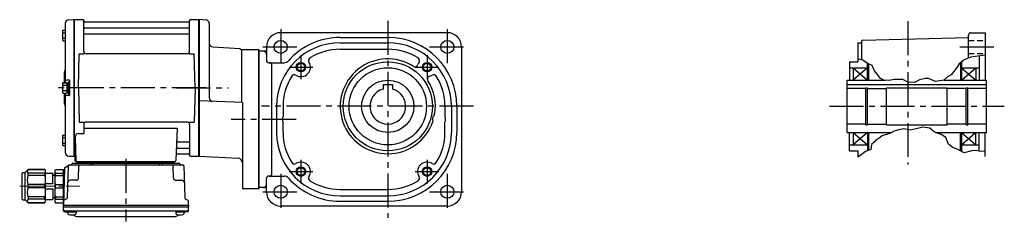
# Model space of a CAD drawing. Extents: x -510 to 988, y 51 to 713.
# Drawn here: x -510 to 318, y 60 to 230 of the extents above; entities that cross this region are included whole.
import ezdxf

# ---------------------------------------------------------------- set-up
doc = ezdxf.new("R2010")
doc.units = 0
doc.header["$LTSCALE"] = 3
doc.header["$MEASUREMENT"] = 0
for name, pattern in [('HIDDEN2', [4.7625, 3.175, -1.5875]), ('sekkei(A2)', [14.2875, 9.525, -1.5875, 1.5875, -1.5875]), ('sekkei_H', [2.38125, 1.5875, -0.79375]), ('一点鎖線', [13, 10, -1, 1, -1])]:
    doc.linetypes.add(name, pattern=pattern)
doc.layers.get('0').update_dxf_attribs({"linetype": 'CONTINUOUS'})
for name, color, linetype in [('CENTER', 3, 'sekkei(A2)'), ('HIDS', 1, 'HIDDEN2'), ('HOJO', 4, 'CONTINUOUS')]:
    doc.layers.add(name, color=color, linetype=linetype)

# ---------------------------------------------------------------- blocks, each defined once
blk = doc.blocks.new('C2BG1216キャプコン-F用')
for p, q in [((-0.76, 12.65), (0, 12.65)), ((0, 13.5), (0.35, 14.1)), ((0, -13.5), (0, 13.5)), ((6.65, 14.1), (0.35, 14.1)), ((6.65, 10.92), (0.35, 10.92)), ((0.35, 8.93), (0.35, 10.92)), ((6.65, 8.93), (0.35, 8.93)), ((7, 13.5), (6.65, 14.1)), ((6.65, 8.93), (6.65, 10.92)), ((7, -13.5), (7, 13.5)), ((9, 9.4), (7, 9.4)), ((9, 2.5), (9, 10.75)), ((15.3, 11.05), (9.3, 11.05)), ((15.3, 13.5), (15.65, 14.1)), ((15.3, 13.5), (15.3, -13.5)), ((29.65, 14.1), (15.65, 14.1)), ((15.65, 14.1), (15.65, 14.03)), ((15.65, 14.03), (29.65, 14.03)), ((15.65, 10.92), (29.65, 10.92)), ((15.65, 10.92), (15.65, 8.93)), ((15.65, 8.93), (29.65, 8.93)), ((32.3, 11.45), (29.65, 14.1)), ((29.65, 14.03), (29.65, 14.1)), ((29.65, 8.93), (29.65, 10.92)), ((32.3, -11.45), (32.3, 11.45)), ((34.2, 11.45), (32.3, 11.45)), ((34.7, -10.95), (34.7, 10.95)), ((0.35, -1.41), (0.35, 1.41)), ((6.65, 1.41), (0.35, 1.41)), ((6.65, -1.41), (6.65, 1.41)), ((15.3, 2.2), (9.3, 2.2)), ((15.65, -1.41), (15.65, 1.41)), ((15.65, 1.41), (29.65, 1.41)), ((29.65, -1.41), (29.65, 1.41)), ((6.65, -1.41), (0.35, -1.41)), ((9, -2.5), (9, -10.75)), ((15.3, -2.2), (9.3, -2.2)), ((15.65, -1.41), (29.65, -1.41)), ((0, -13.5), (0.35, -14.1)), ((6.65, -8.93), (0.35, -8.93)), ((0.35, -8.93), (0.35, -10.92)), ((6.65, -10.92), (0.35, -10.92)), ((6.65, -14.1), (0.35, -14.1)), ((6.65, -8.93), (6.65, -10.92)), ((7, -13.5), (6.65, -14.1)), ((9, -9.4), (7, -9.4)), ((15.3, -11.05), (9.3, -11.05)), ((15.3, -13.5), (15.65, -14.1)), ((15.65, -8.93), (29.65, -8.93)), ((15.65, -10.92), (15.65, -8.93)), ((15.65, -10.92), (29.65, -10.92)), ((15.65, -14.03), (29.65, -14.03)), ((15.65, -14.1), (15.65, -14.03)), ((29.65, -14.1), (15.65, -14.1)), ((29.65, -8.93), (29.65, -10.92)), ((32.3, -11.45), (29.65, -14.1)), ((29.65, -14.03), (29.65, -14.1)), ((34.2, -11.45), (32.3, -11.45))]:
    blk.add_line(p, q)
for centre, radius, start, end in [((3.83, 12.51), 3.83, 155.4551, 204.5449), ((20.58, 5.17), 20.58, 169.47134, 190.52866), ((3.17, 12.51), 3.83, 335.4551, 24.5449), ((-13.58, 5.17), 20.58, 349.47134, 10.52866), ((9.3, 10.75), 0.3, 90, 180), ((18.97, 12.47), 3.67, 154.91816, 205.08184), ((35.88, 5.17), 20.58, 169.47134, 190.52866), ((27.93, 12.47), 2.32, 317.85821, 42.14179), ((18.17, 5.17), 12.08, 341.86526, 18.13474), ((34.2, 10.95), 0.5, 0, 90), ((9.3, 2.5), 0.3, 180, 270), ((20.58, -5.17), 20.58, 169.47134, 190.52866), ((-13.58, -5.17), 20.58, 349.47134, 10.52866), ((9.3, -2.5), 0.3, 90, 180), ((35.88, -5.17), 20.58, 169.47134, 190.52866), ((18.17, -5.17), 12.08, 341.86526, 18.13474), ((3.83, -12.51), 3.83, 155.4551, 204.5449), ((3.17, -12.51), 3.83, 335.4551, 24.5449), ((9.3, -10.75), 0.3, 180, 270), ((18.97, -12.47), 3.67, 154.91816, 205.08184), ((27.93, -12.47), 2.32, 317.85821, 42.14179), ((34.2, -10.95), 0.5, 270, 0)]:
    blk.add_arc(centre, radius, start, end)
at = {"layer": 'CENTER', "linetype": '一点鎖線', "lineweight": 13}
blk.add_line((36.8, 0), (-13.6, 0), dxfattribs=at)
blk = doc.blocks.new('C2BG1216キャプコン-F_ABOX用')
blk.add_blockref('C2BG1216キャプコン-F用', (0, 0))
blk = doc.blocks.new('A$C29a51790')
for p, q in [((-39.79, 0), (-39.82, -1.01)), ((-31.21, 0), (-31.18, -1.01)), ((31.21, 0), (31.18, -1.01)), ((39.79, 0), (39.82, -1.01)), ((-51.69, -5.86), (-52.5, -36.8)), ((-51.19, -5.02), (-48.88, -3.69)), ((-48.64, -3.77), (-49.33, -30.48)), ((-47.64, -2.8), (47.64, -2.8)), ((-44.53, -1.5), (44.53, -1.5)), ((41.03, -1.5), (-41.03, -1.5)), ((-39.83, -13.85), (-39.56, -3.77)), ((-30, -1.5), (-30, -2.8)), ((-28, -1.5), (-28, -2.8)), ((28, -1.5), (28, -2.8)), ((30, -1.5), (30, -2.8)), ((39.83, -13.85), (39.56, -3.77)), ((48.64, -3.77), (49.33, -30.48)), ((-41.83, -15.8), (-47, -15.8)), ((41.83, -15.8), (47, -15.8)), ((-49.83, -31.32), (-51.91, -32.52)), ((49.83, -31.32), (51.91, -32.52)), ((-52.5, -36.8), (-52.41, -33.36)), ((-52.5, -38.3), (-52.5, -36.8)), ((-52.5, -36.8), (52.5, -36.8)), ((-52.43, -41.43), (-52.5, -38.3)), ((-52.5, -38.3), (52.5, -38.3)), ((52.5, -36.8), (52.41, -33.36)), ((52.43, -41.43), (52.5, -38.3)), ((52.5, -36.8), (52.5, -38.3)), ((-51.45, -41.4), (51.45, -41.4)), ((-51.43, -42.4), (-48.98, -42.4)), ((-48.98, -41.4), (-48.98, -43.38)), ((-48.98, -42.4), (-41.98, -42.4)), ((-41.98, -41.4), (-41.98, -43.38)), ((-41.57, -46.2), (41.57, -46.2)), ((41.98, -41.4), (41.98, -43.38)), ((41.98, -42.4), (48.98, -42.4)), ((48.98, -41.4), (48.98, -43.38)), ((51.43, -42.4), (48.98, -42.4))]:
    blk.add_line(p, q)
for centre, radius, start, end in [((-50.69, -5.89), 1, 120, 178.5), ((-49.38, -2.82), 1, 300, 318.74476), ((-47.64, -3.8), 1, 90, 178.5), ((-49.38, -2.82), 1, 318.69112, 330.64001), ((-46.4, -1.8), 1, 270, 339.5127), ((-44.53, -2.5), 1, 90, 159.5127), ((-40.32, -1), 0.5, 270, 358.5), ((-38.56, -3.8), 1, 90, 178.5), ((-30.68, -1), 0.5, 181.5, 270), ((30.68, -1), 0.5, 270, 358.5), ((38.56, -3.8), 1, 1.5, 90), ((40.32, -1), 0.5, 181.5, 270), ((44.53, -2.5), 1, 20.4873, 90), ((46.4, -1.8), 1, 200.4873, 270), ((47.64, -3.8), 1, 1.5, 90), ((-47, -17.8), 2, 90, 178.5), ((-41.83, -13.8), 2, 270, 358.5), ((41.83, -13.8), 2, 181.5, 270), ((47, -17.8), 2, 1.5, 90), ((-51.41, -33.39), 1, 120, 178.5), ((-50.33, -30.46), 1, 300, 358.5), ((50.33, -30.46), 1, 181.5, 240), ((51.41, -33.39), 1, 1.5, 60), ((-51.45, -40.4), 1, 181.32991, 270), ((51.45, -40.4), 1, 270, 358.67009), ((-51.43, -41.4), 1, 181.5, 270), ((-47.68, -43.38), 1.3, 180, 253.39842), ((-45.48, -36), 9, 253.39848, 286.60101), ((-41.57, -43.2), 3, 214.18935, 270), ((-43.28, -43.38), 1.3, 286.6009, 0), ((41.57, -43.2), 3, 270, 325.81065), ((43.28, -43.38), 1.3, 180, 253.39842), ((45.48, -36), 9, 253.39848, 286.60101), ((47.68, -43.38), 1.3, 286.6009, 0), ((51.43, -41.4), 1, 270, 358.5)]:
    blk.add_arc(centre, radius, start, end)
at = {"xscale": -1, "rotation": 360}
blk.add_blockref('C2BG1216キャプコン-F_ABOX用', (-52.5, -20.8), dxfattribs=at)

msp = doc.modelspace()

# ---------------------------------------------------------------- linework, layer by layer
for p, q in [((-471.25, 226.58), (-471.25, 176.6)), ((-468.33, 229.58), (-463.95, 229.69)), ((-463.95, 229.69), (-463.75, 229.5)), ((-463.45, 229.7), (-463.75, 229.53)), ((-463.75, 114.87), (-463.75, 229.53)), ((-463.75, 229.5), (-463.75, 114.9)), ((-463.45, 229.7), (-456.59, 229.7)), ((-463.45, 114.7), (-463.45, 229.7)), ((-455.75, 202.95), (-455.75, 228.94)), ((-455.6, 228.87), (-455.47, 228.11)), ((-367.52, 227.7), (-454.98, 227.7)), ((-366.9, 228.87), (-367.03, 228.11)), ((-366.75, 202.95), (-366.75, 228.94)), ((-365.91, 229.7), (-359.05, 229.7)), ((-359.05, 229.7), (-358.75, 229.53)), ((-359.05, 114.7), (-359.05, 229.7)), ((-353.09, 229.4), (-358.75, 229.7)), ((-358.75, 229.7), (-358.75, 114.7)), ((-358.75, 229.53), (-358.75, 114.87)), ((-350.25, 226.41), (-350.25, 163.9)), ((-473.55, 220.27), (-473.55, 212.47)), ((-473.55, 218.67), (-471.25, 218.67)), ((-473.05, 220.77), (-471.25, 220.77)), ((-455.25, 222.87), (-367.25, 222.87)), ((-455.25, 217.63), (-367.25, 217.63)), ((-150.25, 218.7), (-290.25, 218.7)), ((287.75, 197.32), (287.75, 216.7)), ((289.75, 218.7), (301.75, 218.7)), ((301.75, 218.7), (301.75, 178.7)), ((-473.55, 214.07), (-471.25, 214.07)), ((-473.05, 211.97), (-471.25, 211.97)), ((-240.25, 214.7), (-200.25, 214.7)), ((-240.25, 210.2), (-200.25, 210.2)), ((194.75, 210.2), (194.75, 194.2)), ((194.75, 210.2), (197.75, 210.2)), ((197.75, 211.37), (197.75, 195.9)), ((198.73, 212.37), (287.75, 214.7)), ((-460.25, 172.2), (-459.5, 200.95)), ((-459.5, 200.95), (-455.47, 200.95)), ((-368.75, 200.95), (-453.75, 200.95)), ((-367.03, 200.95), (-363, 200.95)), ((-362.25, 172.2), (-363, 200.95)), ((-347.41, 206.73), (-324.58, 205.53)), ((-324.58, 205.53), (-323.25, 204.2)), ((-308.75, 204.2), (-323.25, 204.2)), ((-323.25, 204.2), (-323.25, 160.06)), ((-308.75, 87.2), (-308.75, 204.2)), ((-308.75, 204.2), (-308.75, 87.2)), ((-302.25, 203.2), (-308.75, 203.2)), ((-302.25, 206.7), (-302.25, 195.4)), ((-240.25, 204.7), (-200.25, 204.7)), ((-138.25, 206.7), (-138.25, 84.7)), ((296.75, 199.03), (296.75, 178.7)), ((-300.25, 193.4), (-287.47, 193.4)), ((-297.66, 100), (-297.66, 191.4)), ((187.75, 194.2), (187.75, 178.7)), ((187.75, 194.2), (194.75, 194.2)), ((202.75, 178.7), (202.75, 192.98)), ((203.75, 192.5), (203.75, 178.7)), ((280.81, 193.13), (280.81, 178.7)), ((281.81, 193.94), (281.81, 178.7)), ((-472.25, 184.88), (-472.25, 176.6)), ((187.75, 189.2), (202.75, 189.2)), ((202.75, 189.2), (190.75, 178.7)), ((190.75, 189.2), (202.75, 178.7)), ((190.75, 189.2), (190.75, 178.7)), ((281.75, 178.7), (293.75, 189.2)), ((281.81, 189.2), (293.75, 178.7)), ((281.81, 189.2), (296.75, 189.2)), ((293.75, 189.2), (293.75, 178.7)), ((-473.55, 176.1), (-473.55, 168.3)), ((-473.55, 174.5), (-470.05, 174.5)), ((-473.05, 176.6), (-470.55, 176.6)), ((-468.05, 178.7), (-470.25, 178.7)), ((-470.05, 176.45), (-470.05, 167.95)), ((-470.05, 176.45), (-468.75, 176.45)), ((-468.75, 177.2), (-468.75, 167.2)), ((-468.75, 177.2), (-467.75, 177.2)), ((-468.75, 176.45), (-468.75, 167.95)), ((-467.75, 178.4), (-467.75, 166)), ((-467.75, 177.2), (-467.75, 167.2)), ((-204.25, 175), (-204.25, 171.16)), ((-204.25, 175), (-196.25, 175)), ((-196.25, 175), (-196.25, 171.16)), ((185.75, 178.7), (217.99, 178.7)), ((185.75, 134.7), (185.75, 178.7)), ((185.75, 175), (302.75, 175)), ((267.01, 178.7), (302.75, 178.7)), ((302.75, 134.7), (302.75, 178.7)), ((-473.55, 169.9), (-470.05, 169.9)), ((-473.05, 167.8), (-470.55, 167.8)), ((-472.25, 167.8), (-472.25, 159.54)), ((-471.25, 167.8), (-471.25, 117.82)), ((-468.05, 165.7), (-470.25, 165.7)), ((-470.05, 167.95), (-468.75, 167.95)), ((-468.75, 167.2), (-467.75, 167.2)), ((-460.25, 172.2), (-459.5, 143.45)), ((-362.25, 172.2), (-363, 143.45)), ((201.4, 171.7), (185.75, 171.7)), ((201.4, 141), (201.4, 172.4)), ((201.4, 172.4), (202.75, 172.4)), ((202.75, 141), (202.75, 172.4)), ((202.75, 171.7), (218.75, 171.7)), ((218.75, 172.2), (269.75, 172.2)), ((218.75, 141.2), (218.75, 172.2)), ((269.75, 141.2), (269.75, 172.2)), ((285.75, 171.7), (269.75, 171.7)), ((285.75, 172.4), (287.1, 172.4)), ((285.75, 141), (285.75, 172.4)), ((287.1, 141), (287.1, 172.4)), ((302.75, 171.7), (287.1, 171.7)), ((-322.25, 160.02), (-358.75, 161.3)), ((-322.25, 160.02), (-322.25, 87.2)), ((-293.75, 156.7), (-293.75, 134.7)), ((-288.25, 156.7), (-288.25, 147.99)), ((-152.25, 156.7), (-152.25, 147.99)), ((-146.75, 156.7), (-146.75, 134.7)), ((-142.25, 156.7), (-142.25, 134.7)), ((-459.5, 143.45), (-455.47, 143.45)), ((-455.75, 141.45), (-455.75, 133.83)), ((-368.75, 143.45), (-453.75, 143.45)), ((-367.03, 143.45), (-363, 143.45)), ((-366.75, 141.45), (-366.75, 115.46)), ((-288.25, 134.7), (-288.25, 143.41)), ((-152.25, 134.7), (-152.25, 143.41)), ((201.4, 141.7), (185.75, 141.7)), ((201.4, 141), (202.75, 141)), ((202.75, 141.7), (218.75, 141.7)), ((218.75, 141.2), (269.75, 141.2)), ((285.75, 141.7), (269.75, 141.7)), ((285.75, 141), (287.1, 141)), ((302.75, 141.7), (287.1, 141.7)), ((-473.05, 132.43), (-471.25, 132.43)), ((-459.97, 133.83), (-455.75, 133.83)), ((-455.75, 138.41), (-377.26, 138.41)), ((-377.26, 138.41), (-378.22, 111.17)), ((185.75, 134.7), (223.05, 134.7)), ((187.75, 119.2), (187.75, 134.7)), ((202.75, 134.7), (190.75, 124.2)), ((190.75, 134.7), (202.75, 124.2)), ((190.75, 134.7), (190.75, 124.2)), ((202.75, 134.7), (202.75, 119.28)), ((203.75, 134.7), (203.75, 119.61)), ((260.08, 134.7), (302.75, 134.7)), ((280.75, 134.7), (280.75, 119.2)), ((281.75, 134.7), (293.68, 134.7)), ((281.75, 124.2), (293.68, 134.7)), ((281.75, 134.7), (293.68, 124.5)), ((281.75, 134.7), (281.75, 118.69)), ((293.75, 124.2), (293.75, 134.7)), ((296.75, 118.87), (296.75, 134.7)), ((301.75, 114.35), (301.75, 134.7)), ((-473.55, 131.93), (-473.55, 124.13)), ((-473.55, 130.33), (-471.25, 130.33)), ((-473.55, 125.73), (-471.25, 125.73)), ((-462.97, 130.73), (-462.28, 111.17)), ((-376.64, 126.77), (-367.25, 126.77)), ((187.75, 124.2), (202.75, 124.2)), ((281.75, 124.2), (296.75, 124.2)), ((-473.05, 123.63), (-471.25, 123.63)), ((-377.06, 116.7), (-367.52, 116.7)), ((-376.89, 121.53), (-367.25, 121.53)), ((-366.9, 115.53), (-367.03, 116.29)), ((187.75, 119.2), (194.75, 119.2)), ((194.75, 119.2), (194.75, 113.89)), ((-468.33, 114.82), (-463.95, 114.71)), ((-463.75, 114.9), (-463.95, 114.71)), ((-463.45, 114.7), (-463.75, 114.87)), ((-462.41, 114.7), (-463.45, 114.7)), ((-463.25, 114.7), (-463.25, 111.2)), ((-462.25, 110.2), (-379.22, 110.2)), ((-365.91, 114.7), (-359.05, 114.7)), ((-359.05, 114.7), (-358.75, 114.87)), ((-358.75, 114.7), (-326.04, 112.99)), ((-302.25, 84.7), (-302.25, 96)), ((-299.66, 98), (-300.25, 98)), ((-299.66, 98), (-287.47, 98)), ((-308.75, 87.2), (-322.25, 87.2)), ((-302.25, 88.2), (-308.75, 88.2)), ((-240.25, 86.7), (-200.25, 86.7)), ((-240.25, 81.2), (-200.25, 81.2)), ((-240.25, 76.7), (-200.25, 76.7)), ((-150.25, 72.7), (-290.25, 72.7))]:
    msp.add_line(p, q)
for centre, radius in [((-290.25, 206.7), 5.5), ((-150.25, 206.7), 5.5), ((-273.25, 189.7), 3.25), ((-200.25, 156.7), 37.5), ((-167.25, 189.7), 3.25), ((-200.25, 156.7), 32.5), ((-200.25, 156.7), 22), ((-273.25, 101.7), 3.25), ((-167.25, 101.7), 3.25), ((-290.25, 84.7), 5.5), ((-150.25, 84.7), 5.5)]:
    msp.add_circle(centre, radius)
for centre, radius, start, end in [((-468.25, 226.58), 3, 91.5, 180), ((-456.59, 228.7), 1, 10, 90), ((-454.98, 228.2), 0.5, 190, 270), ((-367.52, 228.2), 0.5, 270, 350), ((-365.91, 228.7), 1, 90, 170), ((-353.25, 226.41), 3, 0, 87), ((-473.05, 220.27), 0.5, 90, 180), ((-455.25, 223.37), 0.5, 180, 270), ((-455.25, 217.13), 0.5, 90, 180), ((-367.25, 223.37), 0.5, 270, 360), ((-367.25, 217.13), 0.5, 360, 90), ((-290.25, 206.7), 12, 90, 180), ((-150.25, 206.7), 12, 0, 90), ((289.75, 216.7), 2, 90, 180), ((-473.05, 212.47), 0.5, 180, 270), ((-347.25, 209.72), 3, 180, 267), ((-240.25, 156.7), 53.5, 90, 180), ((-240.25, 156.7), 58, 90, 138.55472), ((-200.25, 156.7), 58, 0, 90), ((-200.25, 156.7), 53.5, 0, 90), ((198.75, 211.37), 1, 91.50051, 180), ((-453.75, 202.95), 2, 180, 270), ((-368.75, 202.95), 2, 270, 360), ((-304.75, 200.7), 2.5, 0, 90), ((-240.25, 156.7), 48, 90, 121.998), ((-200.25, 156.7), 48, 58.00206, 90), ((-300.25, 195.4), 2, 180, 270), ((-299.66, 191.4), 2, 0, 90), ((-287.47, 198.4), 5, 270, 318.55472), ((-273.25, 189.7), 8, 237.85269, 32.14769), ((-264.36, 195.29), 2.5, 121.9981, 212.14771), ((-200.25, 156.7), 39.95, 57.40131, 341.2229), ((-177.38, 192.46), 2.5, 237.40089, 344.7457), ((-167.25, 189.7), 8, 147.85229, 164.74519), ((-176.14, 195.29), 2.5, 327.85138, 58.00212), ((-470.25, 184.88), 2, 138.59038, 180), ((-473.25, 187.53), 2, 318.59038, 0), ((-240.25, 156.7), 48, 148.0023, 180), ((-278.84, 180.81), 2.5, 57.85208, 148.0029), ((-167.25, 189.7), 8, 285.25449, 302.14761), ((-161.66, 180.81), 2.5, 31.99804, 122.1466), ((-200.25, 156.7), 48, 0, 31.99781), ((-473.05, 176.1), 0.5, 90, 180), ((-470.25, 179.7), 1, 180, 270), ((-470.55, 176.1), 0.5, 0, 90), ((-468.05, 178.4), 0.3, 360, 90), ((-164.49, 179.57), 2.5, 105.2554, 212.59891), ((-200.25, 156.7), 39.95, 350.07837, 32.59857), ((-473.05, 168.3), 0.5, 180, 270), ((-470.25, 164.7), 1, 90, 180), ((-470.55, 168.3), 0.5, 270, 0), ((-468.05, 166), 0.3, 270, 0), ((-200.25, 156.7), 15, 105.4662, 74.53397), ((-470.25, 159.54), 2, 180, 221.40962), ((-473.25, 156.9), 2, 0, 41.40962), ((-347.25, 163.9), 3, 180, 268), ((-157.25, 145.7), 5.5, 131.54201, 199.75709), ((-453.75, 141.45), 2, 90, 180), ((-368.75, 141.45), 2, 0, 90), ((-283.25, 145.7), 5.5, 155.37711, 204.62309), ((-157.25, 145.7), 5.5, 335.37692, 24.62286), ((-473.05, 131.93), 0.5, 90, 180), ((-459.97, 130.83), 3, 90, 182), ((-240.25, 134.7), 53.5, 180, 270), ((-240.25, 134.7), 48, 180, 211.9978), ((-200.25, 134.7), 58, 270, 0), ((-200.25, 134.7), 53.5, 270, 0), ((-200.25, 134.7), 48, 328.0022, 0), ((-473.05, 124.13), 0.5, 180, 270), ((-376.64, 127.77), 1, 178, 270), ((-367.25, 127.27), 0.5, 270, 0), ((-468.25, 117.82), 3, 180, 268.5), ((-377.06, 115.7), 1, 90, 178), ((-376.89, 120.53), 1, 90, 178), ((-367.52, 116.2), 0.5, 10, 90), ((-367.25, 121.03), 0.5, 0, 90), ((-462.25, 111.2), 1, 180, 270), ((-461.28, 111.2), 1, 182, 270), ((-379.22, 111.2), 1, 270, 358), ((-365.91, 115.7), 1, 190, 270), ((-326.25, 108.99), 4, 0, 87), ((-278.84, 110.59), 2.5, 211.998, 302.14679), ((-273.25, 101.7), 8, 327.85263, 122.148), ((-167.25, 101.7), 8, 57.85227, 212.1479), ((-161.66, 110.59), 2.5, 237.85139, 328.0022), ((-299.66, 100), 2, 270, 0), ((-300.25, 96), 2, 90, 180), ((-287.47, 93), 5, 41.4453, 90), ((-240.25, 134.7), 58, 221.4453, 270), ((-264.36, 96.11), 2.5, 147.8513, 238.002), ((-240.25, 134.7), 48, 238.002, 270), ((-200.25, 134.7), 48, 270, 301.99799), ((-176.14, 96.11), 2.5, 301.99802, 32.14757), ((-304.75, 90.7), 2.5, 270, 0), ((-290.25, 84.7), 12, 180, 270), ((-150.25, 84.7), 12, 270, 0)]:
    msp.add_arc(centre, radius, start, end)
at = {"layer": 'CENTER'}
for p, q in [((-200.25, 228.7), (-200.25, 62.7)), ((236.75, 228.36), (236.75, 107.72)), ((-290.25, 221.7), (-290.25, 191.7)), ((-150.25, 221.7), (-150.25, 191.7)), ((-305.25, 206.7), (-275.25, 206.7)), ((-273.25, 199.7), (-273.25, 179.7)), ((-167.25, 199.7), (-167.25, 179.7)), ((-165.25, 206.7), (-135.25, 206.7)), ((280.25, 206.7), (309.25, 206.7)), ((-283.25, 189.7), (-263.25, 189.7)), ((-177.25, 189.7), (-157.25, 189.7)), ((-353.25, 172.2), (-478.25, 172.2)), ((-377.77, 172.2), (-334.09, 172.2)), ((-128.25, 156.7), (-306.29, 156.7)), ((170.75, 156.7), (317.75, 156.7)), ((-277.25, 145.7), (-331.8, 145.7)), ((-420.25, 112.53), (-420.25, 59.81)), ((-273.25, 111.7), (-273.25, 91.7)), ((-167.25, 111.7), (-167.25, 91.7)), ((-290.25, 99.7), (-290.25, 69.7)), ((-283.25, 101.7), (-263.25, 101.7)), ((-177.25, 101.7), (-157.25, 101.7)), ((-150.25, 99.7), (-150.25, 69.7)), ((-305.25, 84.7), (-275.25, 84.7)), ((-165.25, 84.7), (-135.25, 84.7))]:
    msp.add_line(p, q, dxfattribs=at)
at = {"layer": 'HIDS', "linetype": 'sekkei_H'}
for p, q in [((287.75, 212.2), (301.75, 212.2)), ((287.75, 201.2), (301.75, 201.2))]:
    msp.add_line(p, q, dxfattribs=at)
at = {"layer": 'HOJO'}
for p, q in [((301.75, 199.67), (289.61, 198.1)), ((198.91, 195.59), (194.75, 196.71)), ((202.66, 193.02), (198.91, 195.59)), ((206.8, 191.05), (202.66, 193.02)), ((208.57, 186.71), (206.8, 191.05)), ((279.95, 192.43), (277.78, 189.47)), ((284.09, 195.78), (279.95, 192.43)), ((289.61, 198.1), (284.09, 195.78)), ((211.14, 183.56), (208.57, 186.71)), ((213.7, 180.01), (211.14, 183.56)), ((273.05, 183.16), (269.9, 181.59)), ((275.22, 185.93), (273.05, 183.16)), ((277.78, 189.47), (275.22, 185.93)), ((216.66, 178.83), (213.7, 180.01)), ((220.8, 178.43), (216.66, 178.83)), ((225.53, 179.22), (220.8, 178.43)), ((229.47, 179.22), (225.53, 179.22)), ((232.43, 179.22), (229.47, 179.22)), ((236.77, 177.05), (232.43, 179.22)), ((242.29, 176.86), (236.77, 177.05)), ((246.43, 179.02), (242.29, 176.86)), ((251.16, 180.01), (246.43, 179.02)), ((254.12, 180.21), (251.16, 180.01)), ((260.04, 177.64), (254.12, 180.21)), ((266.94, 178.63), (260.04, 177.64)), ((269.9, 181.59), (266.94, 178.63)), ((221.39, 133.87), (215.08, 131.9)), ((225.33, 135.84), (221.39, 133.87)), ((228.88, 137.03), (225.33, 135.84)), ((233.22, 137.62), (228.88, 137.03)), ((238.54, 136.63), (233.22, 137.62)), ((243.67, 137.81), (238.54, 136.63)), ((249.19, 139), (243.67, 137.81)), ((255.11, 138.21), (249.19, 139)), ((259.05, 135.05), (255.11, 138.21)), ((264.77, 133.08), (259.05, 135.05)), ((268.71, 130.52), (264.77, 133.08)), ((206.21, 124.41), (205.62, 120.27)), ((208.38, 126.38), (206.21, 124.41)), ((209.95, 128.55), (208.38, 126.38)), ((212.52, 129.93), (209.95, 128.55)), ((215.08, 131.9), (212.52, 129.93)), ((270.88, 124.8), (268.71, 130.52)), ((273.84, 122.24), (270.88, 124.8)), ((201.67, 118.88), (194.75, 113.89)), ((205.62, 120.27), (201.67, 118.88)), ((278.77, 120.27), (273.84, 122.24)), ((283.89, 117.5), (278.77, 120.27)), ((290.6, 119.08), (283.89, 117.5)), ((293.56, 119.48), (290.6, 119.08)), ((297.7, 118.69), (293.56, 119.48)), ((301.75, 118.9), (297.7, 118.69))]:
    msp.add_line(p, q, dxfattribs=at)
for centre in [(-273.25, 189.7), (-167.25, 189.7), (-273.25, 101.7), (-167.25, 101.7)]:
    msp.add_circle(centre, 4, dxfattribs=at)

# ---------------------------------------------------------------- block references
msp.add_blockref('A$C29a51790', (-420.25, 110.2))

doc.saveas('drawing.dxf')
